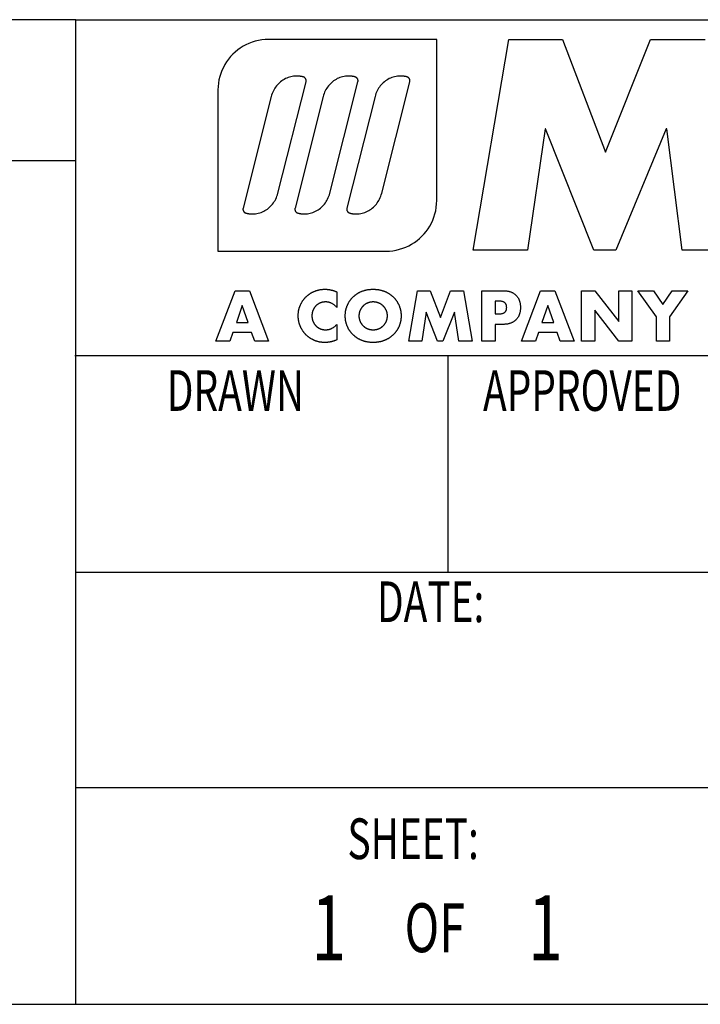
# Model space of a CAD drawing. Extents: x 0 to 10.9, y 0.1 to 8.5.
# Drawn here: x 6.8 to 7.7, y 0.2 to 1.5 of the extents above; entities that cross this region are included whole.
import ezdxf
from ezdxf.enums import TextEntityAlignment as Align

# ---------------------------------------------------------------- set-up
doc = ezdxf.new("R2010")
doc.units = 0
doc.header["$MEASUREMENT"] = 0
doc.layers.get('0').update_dxf_attribs({"linetype": 'CONTINUOUS'})
for name, color, linetype in [('BORDER_MELTRIC', 7, 'CONTINUOUS'), ('BORDER_TITLE_LINES', 7, 'CONTINUOUS'), ('BORDER_TITLE_TEXT', 7, 'CONTINUOUS'), ('CALQUE_1', 179, 'CONTINUOUS')]:
    doc.layers.add(name, color=color, linetype=linetype)

# ---------------------------------------------------------------- blocks, each defined once
blk = doc.blocks.new('BLOCK29')
at = {"layer": 'BORDER_MELTRIC'}
for p, q in [((91, 103.22), (96.71, 136.9)), ((96.71, 136.9), (105.33, 136.9)), ((105.33, 136.9), (112.16, 118.9)), ((112.16, 118.9), (119.4, 136.9)), ((119.4, 136.9), (128.11, 136.9)), ((102.52, 122.61), (99.7, 103.22)), ((102.61, 122.61), (102.52, 122.61)), ((110.33, 103.22), (102.61, 122.61)), ((121.9, 122.61), (113.82, 103.22)), ((121.99, 122.61), (121.9, 122.61)), ((124.45, 103.22), (121.99, 122.61)), ((99.7, 103.22), (91, 103.22)), ((113.82, 103.22), (110.33, 103.22)), ((133.2, 103.22), (124.45, 103.22))]:
    blk.add_line(p, q, dxfattribs=at)
blk = doc.blocks.new('BLOCK30')
at = {"layer": 'BORDER_MELTRIC'}
for p, q in [((59.79, 112.3), (64.29, 130.12)), ((68.09, 112.3), (72.59, 130.12)), ((76.39, 112.3), (80.89, 130.12)), ((58.73, 127.75), (54.23, 109.93)), ((67.03, 127.75), (62.53, 109.93)), ((75.33, 127.75), (70.83, 109.93))]:
    blk.add_line(p, q, dxfattribs=at)
for points in [[(62.78, 131.05), (62.54, 131.05), (62.31, 131.03), (62.08, 130.99), (61.85, 130.94), (61.63, 130.88), (61.42, 130.81), (61.2, 130.73), (61, 130.63), (60.79, 130.52), (60.6, 130.4), (60.41, 130.27), (60.23, 130.13), (60.05, 129.98), (59.89, 129.82), (59.73, 129.65), (59.58, 129.47), (59.43, 129.28), (59.3, 129.09), (59.18, 128.88), (59.07, 128.67), (58.96, 128.45), (58.87, 128.23), (58.79, 127.99), (58.73, 127.75)], [(63.87, 130.9), (63.82, 130.91), (63.78, 130.92), (63.73, 130.94), (63.69, 130.95), (63.64, 130.96), (63.6, 130.97), (63.55, 130.98), (63.51, 130.98), (63.46, 130.99), (63.42, 131), (63.37, 131.01), (63.33, 131.01), (63.28, 131.02), (63.24, 131.03), (63.19, 131.03), (63.14, 131.04), (63.1, 131.04), (63.05, 131.04), (63.01, 131.05), (62.96, 131.05), (62.91, 131.05), (62.87, 131.05), (62.82, 131.05), (62.78, 131.05)], [(64.29, 130.12), (64.3, 130.16), (64.31, 130.2), (64.31, 130.25), (64.31, 130.29), (64.31, 130.33), (64.31, 130.37), (64.3, 130.41), (64.29, 130.45), (64.28, 130.49), (64.27, 130.53), (64.25, 130.57), (64.23, 130.6), (64.21, 130.64), (64.19, 130.67), (64.17, 130.7), (64.14, 130.73), (64.11, 130.76), (64.08, 130.79), (64.05, 130.81), (64.02, 130.83), (63.98, 130.85), (63.95, 130.87), (63.91, 130.89), (63.87, 130.9)], [(71.08, 131.05), (70.84, 131.05), (70.61, 131.03), (70.38, 130.99), (70.15, 130.94), (69.93, 130.88), (69.71, 130.81), (69.5, 130.73), (69.29, 130.63), (69.09, 130.52), (68.9, 130.4), (68.71, 130.27), (68.53, 130.13), (68.35, 129.98), (68.18, 129.82), (68.02, 129.65), (67.87, 129.47), (67.73, 129.28), (67.6, 129.09), (67.48, 128.88), (67.36, 128.67), (67.26, 128.45), (67.17, 128.23), (67.09, 127.99), (67.03, 127.75)], [(72.17, 130.9), (72.12, 130.91), (72.08, 130.92), (72.03, 130.94), (71.99, 130.95), (71.94, 130.96), (71.9, 130.97), (71.85, 130.98), (71.81, 130.98), (71.76, 130.99), (71.72, 131), (71.67, 131.01), (71.63, 131.01), (71.58, 131.02), (71.54, 131.03), (71.49, 131.03), (71.44, 131.04), (71.4, 131.04), (71.35, 131.04), (71.31, 131.05), (71.26, 131.05), (71.22, 131.05), (71.17, 131.05), (71.12, 131.05), (71.08, 131.05)], [(72.59, 130.12), (72.6, 130.16), (72.61, 130.2), (72.61, 130.25), (72.61, 130.29), (72.61, 130.33), (72.61, 130.37), (72.6, 130.41), (72.59, 130.45), (72.58, 130.49), (72.57, 130.53), (72.55, 130.57), (72.53, 130.6), (72.51, 130.64), (72.49, 130.67), (72.47, 130.7), (72.44, 130.73), (72.41, 130.76), (72.38, 130.79), (72.35, 130.81), (72.32, 130.83), (72.28, 130.85), (72.25, 130.87), (72.21, 130.89), (72.17, 130.9)], [(79.38, 131.05), (79.14, 131.05), (78.91, 131.03), (78.68, 130.99), (78.45, 130.94), (78.23, 130.88), (78.01, 130.81), (77.8, 130.73), (77.59, 130.63), (77.39, 130.52), (77.2, 130.4), (77.01, 130.27), (76.83, 130.13), (76.65, 129.98), (76.48, 129.82), (76.33, 129.65), (76.17, 129.47), (76.03, 129.28), (75.9, 129.09), (75.78, 128.88), (75.67, 128.67), (75.56, 128.45), (75.47, 128.23), (75.39, 127.99), (75.33, 127.75)], [(80.47, 130.9), (80.42, 130.91), (80.38, 130.92), (80.33, 130.94), (80.29, 130.95), (80.24, 130.96), (80.2, 130.97), (80.15, 130.98), (80.11, 130.98), (80.06, 130.99), (80.02, 131), (79.97, 131.01), (79.92, 131.01), (79.88, 131.02), (79.83, 131.03), (79.79, 131.03), (79.74, 131.04), (79.7, 131.04), (79.65, 131.04), (79.61, 131.05), (79.56, 131.05), (79.51, 131.05), (79.47, 131.05), (79.42, 131.05), (79.38, 131.05)], [(80.89, 130.12), (80.9, 130.16), (80.9, 130.2), (80.91, 130.25), (80.91, 130.29), (80.91, 130.33), (80.9, 130.37), (80.9, 130.41), (80.89, 130.45), (80.88, 130.49), (80.86, 130.53), (80.85, 130.57), (80.83, 130.6), (80.81, 130.64), (80.79, 130.67), (80.76, 130.7), (80.74, 130.73), (80.71, 130.76), (80.68, 130.79), (80.65, 130.81), (80.61, 130.83), (80.58, 130.85), (80.54, 130.87), (80.51, 130.89), (80.47, 130.9)], [(55.74, 109), (55.97, 109), (56.21, 109.02), (56.44, 109.06), (56.66, 109.11), (56.88, 109.17), (57.1, 109.24), (57.31, 109.32), (57.52, 109.42), (57.72, 109.53), (57.92, 109.65), (58.11, 109.78), (58.29, 109.92), (58.47, 110.07), (58.63, 110.23), (58.79, 110.4), (58.94, 110.58), (59.08, 110.77), (59.22, 110.96), (59.34, 111.17), (59.45, 111.38), (59.55, 111.6), (59.64, 111.83), (59.72, 112.06), (59.79, 112.3)], [(64.04, 109), (64.27, 109), (64.51, 109.02), (64.74, 109.06), (64.96, 109.11), (65.18, 109.17), (65.4, 109.24), (65.61, 109.32), (65.82, 109.42), (66.02, 109.53), (66.22, 109.65), (66.41, 109.78), (66.59, 109.92), (66.77, 110.07), (66.93, 110.23), (67.09, 110.4), (67.24, 110.58), (67.38, 110.77), (67.52, 110.96), (67.64, 111.17), (67.75, 111.38), (67.85, 111.6), (67.94, 111.83), (68.02, 112.06), (68.09, 112.3)], [(72.34, 109), (72.57, 109), (72.81, 109.02), (73.04, 109.06), (73.26, 109.11), (73.48, 109.17), (73.7, 109.24), (73.91, 109.32), (74.12, 109.42), (74.32, 109.53), (74.52, 109.65), (74.71, 109.78), (74.89, 109.92), (75.07, 110.07), (75.23, 110.23), (75.39, 110.4), (75.54, 110.58), (75.68, 110.77), (75.82, 110.96), (75.94, 111.17), (76.05, 111.38), (76.15, 111.6), (76.24, 111.83), (76.32, 112.06), (76.39, 112.3)], [(54.23, 109.93), (54.22, 109.91), (54.22, 109.89), (54.21, 109.87), (54.21, 109.85), (54.21, 109.83), (54.21, 109.81), (54.21, 109.79), (54.21, 109.77), (54.21, 109.74), (54.21, 109.72), (54.21, 109.7), (54.21, 109.68), (54.21, 109.66), (54.22, 109.64), (54.22, 109.62), (54.23, 109.6), (54.23, 109.58), (54.24, 109.56), (54.24, 109.54), (54.25, 109.52), (54.26, 109.5), (54.27, 109.48), (54.28, 109.47), (54.29, 109.45)], [(54.29, 109.45), (54.3, 109.43), (54.31, 109.41), (54.32, 109.39), (54.33, 109.38), (54.34, 109.36), (54.36, 109.34), (54.37, 109.33), (54.38, 109.31), (54.4, 109.3), (54.41, 109.29), (54.43, 109.27), (54.44, 109.26), (54.46, 109.25), (54.47, 109.24), (54.49, 109.22), (54.51, 109.21), (54.52, 109.2), (54.54, 109.19), (54.56, 109.19), (54.58, 109.18), (54.59, 109.17), (54.61, 109.16), (54.63, 109.16), (54.65, 109.15)], [(54.65, 109.15), (54.69, 109.14), (54.74, 109.13), (54.78, 109.11), (54.83, 109.1), (54.87, 109.09), (54.92, 109.08), (54.96, 109.07), (55.01, 109.07), (55.05, 109.06), (55.1, 109.05), (55.15, 109.04), (55.19, 109.04), (55.24, 109.03), (55.28, 109.02), (55.33, 109.02), (55.37, 109.01), (55.42, 109.01), (55.46, 109.01), (55.51, 109), (55.56, 109), (55.6, 109), (55.65, 109), (55.69, 109), (55.74, 109)], [(62.53, 109.93), (62.52, 109.89), (62.51, 109.85), (62.51, 109.8), (62.51, 109.76), (62.51, 109.72), (62.51, 109.68), (62.52, 109.64), (62.53, 109.6), (62.54, 109.56), (62.55, 109.52), (62.57, 109.48), (62.59, 109.45), (62.61, 109.41), (62.63, 109.38), (62.65, 109.35), (62.68, 109.32), (62.71, 109.29), (62.74, 109.26), (62.77, 109.24), (62.8, 109.22), (62.84, 109.19), (62.87, 109.18), (62.91, 109.16), (62.95, 109.15)], [(62.95, 109.15), (63, 109.14), (63.04, 109.13), (63.09, 109.11), (63.13, 109.1), (63.18, 109.09), (63.22, 109.08), (63.27, 109.07), (63.31, 109.07), (63.36, 109.06), (63.4, 109.05), (63.45, 109.04), (63.49, 109.04), (63.54, 109.03), (63.58, 109.02), (63.63, 109.02), (63.67, 109.01), (63.72, 109.01), (63.76, 109.01), (63.81, 109), (63.86, 109), (63.9, 109), (63.95, 109), (63.99, 109), (64.04, 109)], [(70.83, 109.93), (70.82, 109.91), (70.82, 109.89), (70.81, 109.87), (70.81, 109.85), (70.81, 109.83), (70.81, 109.81), (70.81, 109.79), (70.8, 109.77), (70.81, 109.74), (70.81, 109.72), (70.81, 109.7), (70.81, 109.68), (70.81, 109.66), (70.82, 109.64), (70.82, 109.62), (70.83, 109.6), (70.83, 109.58), (70.84, 109.56), (70.84, 109.54), (70.85, 109.52), (70.86, 109.5), (70.87, 109.48), (70.88, 109.47), (70.89, 109.45)], [(70.89, 109.45), (70.9, 109.43), (70.91, 109.41), (70.92, 109.39), (70.93, 109.38), (70.94, 109.36), (70.95, 109.35), (70.97, 109.33), (70.98, 109.32), (71, 109.3), (71.01, 109.29), (71.02, 109.27), (71.04, 109.26), (71.06, 109.25), (71.07, 109.24), (71.09, 109.23), (71.1, 109.21), (71.12, 109.2), (71.14, 109.19), (71.16, 109.19), (71.17, 109.18), (71.19, 109.17), (71.21, 109.16), (71.23, 109.16), (71.25, 109.15)], [(71.25, 109.15), (71.29, 109.14), (71.34, 109.13), (71.38, 109.11), (71.43, 109.1), (71.47, 109.09), (71.52, 109.08), (71.56, 109.07), (71.61, 109.07), (71.65, 109.06), (71.7, 109.05), (71.74, 109.04), (71.79, 109.04), (71.84, 109.03), (71.88, 109.02), (71.93, 109.02), (71.97, 109.01), (72.02, 109.01), (72.06, 109.01), (72.11, 109), (72.15, 109), (72.2, 109), (72.25, 109), (72.29, 109), (72.34, 109)]]:
    blk.add_lwpolyline(points, dxfattribs=at)
blk = doc.blocks.new('BLOCK_4')
at = {"layer": 'BORDER_MELTRIC'}
for p, q in [((49.88, 88.66), (53.08, 97.06)), ((53.08, 97.06), (55.47, 97.06)), ((55.47, 97.06), (58.66, 88.66)), ((70.02, 96.86), (70.02, 94.26)), ((82.01, 88.66), (83.43, 97.06)), ((83.43, 97.06), (85.59, 97.06)), ((85.59, 97.06), (87.28, 92.59)), ((87.28, 92.59), (88.95, 97.06)), ((88.95, 97.06), (91.11, 97.06)), ((91.11, 97.06), (92.53, 88.66)), ((94.19, 88.66), (94.19, 97.06)), ((94.19, 97.06), (97.67, 97.06)), ((100.76, 88.66), (103.95, 97.06)), ((103.95, 97.06), (106.34, 97.06)), ((106.34, 97.06), (109.54, 88.66)), ((110.77, 88.66), (110.77, 97.06)), ((110.77, 97.06), (112.96, 97.06)), ((112.96, 97.06), (116.99, 91.93)), ((116.99, 91.93), (116.99, 97.06)), ((116.99, 97.06), (119.16, 97.06)), ((119.16, 97.06), (119.16, 88.66)), ((123.23, 92.7), (120.17, 97.06)), ((120.17, 97.06), (122.77, 97.06)), ((122.77, 97.06), (124.33, 94.77)), ((124.33, 94.77), (125.88, 97.06)), ((128.49, 97.06), (125.41, 92.7)), ((125.88, 97.06), (128.49, 97.06)), ((97.1, 95.3), (96.38, 95.3)), ((96.38, 95.3), (96.38, 93.21)), ((54.27, 94.58), (53.29, 91.78)), ((55.26, 91.78), (54.27, 94.58)), ((84.9, 93.5), (84.18, 88.66)), ((86.79, 88.66), (84.9, 93.5)), ((89.64, 93.5), (87.65, 88.66)), ((90.36, 88.66), (89.64, 93.5)), ((105.15, 94.58), (104.17, 91.78)), ((106.13, 91.78), (105.15, 94.58)), ((116.99, 88.66), (112.96, 93.8)), ((112.96, 93.8), (112.96, 88.66)), ((96.38, 93.21), (97.1, 93.21)), ((123.23, 88.66), (123.23, 92.7)), ((125.41, 92.7), (125.41, 88.66)), ((53.29, 91.78), (55.26, 91.78)), ((70.02, 91.44), (70.02, 88.85)), ((97.67, 91.45), (96.38, 91.45)), ((96.38, 91.45), (96.38, 88.66)), ((104.17, 91.78), (106.13, 91.78)), ((52.21, 88.66), (49.88, 88.66)), ((52.71, 90.12), (52.21, 88.66)), ((55.83, 90.12), (52.71, 90.12)), ((56.34, 88.66), (55.83, 90.12)), ((58.66, 88.66), (56.34, 88.66)), ((70.02, 88.85), (69.79, 88.78)), ((84.18, 88.66), (82.01, 88.66)), ((87.65, 88.66), (86.79, 88.66)), ((92.53, 88.66), (90.36, 88.66)), ((96.38, 88.66), (94.19, 88.66)), ((103.09, 88.66), (100.76, 88.66)), ((103.59, 90.12), (103.09, 88.66)), ((106.71, 90.12), (103.59, 90.12)), ((107.21, 88.66), (106.71, 90.12)), ((109.54, 88.66), (107.21, 88.66)), ((112.96, 88.66), (110.77, 88.66)), ((119.16, 88.66), (116.99, 88.66)), ((125.41, 88.66), (123.23, 88.66))]:
    blk.add_line(p, q, dxfattribs=at)
for points in [[(64.92, 96.06), (64.97, 96.1), (65.02, 96.15), (65.08, 96.2), (65.13, 96.24), (65.18, 96.29), (65.24, 96.33), (65.29, 96.38), (65.35, 96.42), (65.4, 96.46), (65.46, 96.5), (65.52, 96.54), (65.58, 96.58), (65.64, 96.62), (65.69, 96.65), (65.76, 96.69), (65.82, 96.72), (65.88, 96.76), (65.94, 96.79), (66, 96.82), (66.07, 96.85), (66.13, 96.88), (66.2, 96.91), (66.26, 96.94), (66.33, 96.97)], [(66.33, 96.97), (66.4, 97), (66.46, 97.02), (66.53, 97.05), (66.6, 97.07), (66.67, 97.09), (66.74, 97.11), (66.8, 97.13), (66.87, 97.15), (66.94, 97.17), (67.01, 97.19), (67.08, 97.2), (67.15, 97.22), (67.22, 97.23), (67.29, 97.24), (67.36, 97.25), (67.43, 97.26), (67.51, 97.27), (67.58, 97.28), (67.65, 97.28), (67.72, 97.29), (67.79, 97.29), (67.87, 97.3), (67.94, 97.3), (68.01, 97.3)], [(68.01, 97.3), (68.05, 97.3), (68.1, 97.3), (68.14, 97.3), (68.18, 97.3), (68.22, 97.29), (68.26, 97.29), (68.3, 97.29), (68.34, 97.29), (68.39, 97.28), (68.43, 97.28), (68.47, 97.28), (68.51, 97.27), (68.55, 97.27), (68.59, 97.26), (68.63, 97.26), (68.67, 97.25), (68.71, 97.25), (68.75, 97.24), (68.8, 97.23), (68.84, 97.23), (68.88, 97.22), (68.92, 97.21), (68.96, 97.2), (69, 97.19)], [(69, 97.19), (69.04, 97.18), (69.08, 97.17), (69.12, 97.16), (69.16, 97.15), (69.2, 97.14), (69.24, 97.13), (69.29, 97.12), (69.33, 97.11), (69.37, 97.1), (69.41, 97.08), (69.45, 97.07), (69.5, 97.06), (69.54, 97.04), (69.58, 97.03), (69.62, 97.02), (69.67, 97), (69.71, 96.98), (69.75, 96.97), (69.8, 96.95), (69.84, 96.94), (69.88, 96.92), (69.93, 96.9), (69.97, 96.88), (70.02, 96.86)], [(72.72, 96.02), (72.78, 96.07), (72.83, 96.12), (72.88, 96.16), (72.94, 96.21), (72.99, 96.26), (73.05, 96.3), (73.1, 96.35), (73.16, 96.39), (73.22, 96.43), (73.28, 96.47), (73.34, 96.51), (73.4, 96.55), (73.46, 96.59), (73.52, 96.63), (73.58, 96.67), (73.65, 96.7), (73.71, 96.74), (73.78, 96.77), (73.85, 96.81), (73.91, 96.84), (73.98, 96.87), (74.05, 96.9), (74.12, 96.93), (74.19, 96.96)], [(74.19, 96.96), (74.26, 96.99), (74.33, 97.01), (74.41, 97.04), (74.48, 97.06), (74.55, 97.09), (74.63, 97.11), (74.7, 97.13), (74.78, 97.15), (74.85, 97.17), (74.93, 97.18), (75.01, 97.2), (75.09, 97.21), (75.16, 97.23), (75.24, 97.24), (75.32, 97.25), (75.4, 97.26), (75.48, 97.27), (75.57, 97.28), (75.65, 97.28), (75.73, 97.29), (75.81, 97.29), (75.9, 97.3), (75.98, 97.3), (76.07, 97.3), (76.15, 97.3), (76.24, 97.3), (76.32, 97.29), (76.4, 97.29), (76.48, 97.28), (76.56, 97.28), (76.65, 97.27), (76.73, 97.26), (76.81, 97.25), (76.88, 97.24), (76.96, 97.23), (77.04, 97.21), (77.12, 97.2), (77.2, 97.18), (77.27, 97.17), (77.35, 97.15), (77.43, 97.13), (77.5, 97.11), (77.57, 97.09), (77.65, 97.06), (77.72, 97.04), (77.79, 97.01), (77.87, 96.99), (77.94, 96.96)], [(77.94, 96.96), (78.01, 96.93), (78.08, 96.9), (78.15, 96.87), (78.22, 96.84), (78.29, 96.81), (78.35, 96.77), (78.42, 96.74), (78.48, 96.7), (78.55, 96.67), (78.61, 96.63), (78.67, 96.59), (78.74, 96.55), (78.8, 96.51), (78.86, 96.47), (78.92, 96.43), (78.98, 96.39), (79.03, 96.35), (79.09, 96.3), (79.15, 96.26), (79.2, 96.21), (79.26, 96.16), (79.31, 96.12), (79.36, 96.07), (79.42, 96.02)], [(97.67, 97.06), (97.79, 97.06), (97.9, 97.06), (98.01, 97.05), (98.12, 97.04), (98.23, 97.03), (98.34, 97.02), (98.44, 97), (98.54, 96.98), (98.64, 96.96), (98.73, 96.94), (98.83, 96.91), (98.92, 96.88), (99.01, 96.85), (99.1, 96.81), (99.18, 96.78), (99.26, 96.74), (99.34, 96.7), (99.42, 96.65), (99.5, 96.6), (99.57, 96.55), (99.64, 96.5), (99.71, 96.45), (99.77, 96.39), (99.84, 96.33)], [(63.95, 94.66), (63.98, 94.73), (64.01, 94.8), (64.05, 94.86), (64.08, 94.93), (64.11, 94.99), (64.15, 95.05), (64.18, 95.12), (64.22, 95.18), (64.26, 95.24), (64.3, 95.3), (64.33, 95.36), (64.37, 95.42), (64.42, 95.47), (64.46, 95.53), (64.5, 95.59), (64.54, 95.64), (64.59, 95.7), (64.63, 95.75), (64.68, 95.8), (64.72, 95.86), (64.77, 95.91), (64.82, 95.96), (64.87, 96.01), (64.92, 96.06)], [(68.15, 95.18), (68.1, 95.18), (68.06, 95.18), (68.02, 95.18), (67.98, 95.18), (67.94, 95.17), (67.91, 95.17), (67.87, 95.17), (67.83, 95.16), (67.79, 95.16), (67.75, 95.15), (67.71, 95.14), (67.67, 95.14), (67.64, 95.13), (67.6, 95.12), (67.56, 95.11), (67.52, 95.1), (67.49, 95.09), (67.45, 95.08), (67.41, 95.07), (67.38, 95.06), (67.34, 95.05), (67.31, 95.03), (67.27, 95.02), (67.24, 95)], [(70.02, 94.26), (69.95, 94.33), (69.89, 94.4), (69.82, 94.47), (69.76, 94.54), (69.69, 94.6), (69.62, 94.66), (69.55, 94.72), (69.47, 94.77), (69.4, 94.82), (69.32, 94.87), (69.25, 94.91), (69.17, 94.95), (69.09, 94.99), (69.01, 95.02), (68.93, 95.05), (68.85, 95.08), (68.77, 95.1), (68.68, 95.12), (68.59, 95.14), (68.51, 95.16), (68.42, 95.17), (68.33, 95.18), (68.24, 95.18), (68.15, 95.18)], [(71.77, 94.61), (71.8, 94.68), (71.83, 94.74), (71.86, 94.81), (71.89, 94.87), (71.92, 94.94), (71.96, 95), (71.99, 95.06), (72.03, 95.12), (72.06, 95.18), (72.1, 95.25), (72.14, 95.31), (72.18, 95.36), (72.22, 95.42), (72.26, 95.48), (72.3, 95.54), (72.35, 95.59), (72.39, 95.65), (72.43, 95.7), (72.48, 95.76), (72.53, 95.81), (72.58, 95.86), (72.62, 95.92), (72.67, 95.97), (72.72, 96.02)], [(76.98, 95.01), (76.94, 95.02), (76.9, 95.04), (76.87, 95.05), (76.83, 95.06), (76.79, 95.07), (76.76, 95.08), (76.72, 95.1), (76.68, 95.11), (76.65, 95.11), (76.61, 95.12), (76.57, 95.13), (76.53, 95.14), (76.5, 95.15), (76.46, 95.15), (76.42, 95.16), (76.38, 95.16), (76.34, 95.17), (76.3, 95.17), (76.26, 95.17), (76.23, 95.18), (76.19, 95.18), (76.15, 95.18), (76.11, 95.18), (76.07, 95.18), (76.03, 95.18), (75.99, 95.18), (75.95, 95.18), (75.91, 95.18), (75.87, 95.17), (75.83, 95.17), (75.79, 95.17), (75.75, 95.16), (75.71, 95.16), (75.68, 95.15), (75.64, 95.15), (75.6, 95.14), (75.56, 95.13), (75.53, 95.12), (75.49, 95.11), (75.45, 95.11), (75.41, 95.1), (75.38, 95.08), (75.34, 95.07), (75.3, 95.06), (75.27, 95.05), (75.23, 95.04), (75.19, 95.02), (75.16, 95.01)], [(79.42, 96.02), (79.47, 95.97), (79.52, 95.92), (79.57, 95.86), (79.61, 95.81), (79.66, 95.76), (79.71, 95.7), (79.75, 95.65), (79.8, 95.59), (79.84, 95.54), (79.88, 95.48), (79.92, 95.42), (79.97, 95.36), (80, 95.31), (80.04, 95.25), (80.08, 95.18), (80.12, 95.12), (80.15, 95.06), (80.19, 95), (80.22, 94.94), (80.26, 94.87), (80.29, 94.81), (80.32, 94.74), (80.35, 94.68), (80.38, 94.61)], [(98.31, 94.26), (98.3, 94.34), (98.3, 94.42), (98.29, 94.5), (98.27, 94.58), (98.25, 94.65), (98.23, 94.72), (98.2, 94.78), (98.17, 94.84), (98.14, 94.9), (98.1, 94.95), (98.05, 95), (98, 95.04), (97.95, 95.08), (97.9, 95.12), (97.84, 95.16), (97.77, 95.19), (97.7, 95.22), (97.63, 95.24), (97.55, 95.26), (97.47, 95.28), (97.38, 95.29), (97.29, 95.3), (97.2, 95.3), (97.1, 95.3)], [(99.84, 96.33), (99.9, 96.27), (99.96, 96.2), (100.01, 96.14), (100.07, 96.07), (100.12, 96), (100.17, 95.92), (100.21, 95.85), (100.26, 95.77), (100.3, 95.69), (100.33, 95.61), (100.37, 95.53), (100.4, 95.44), (100.43, 95.36), (100.46, 95.27), (100.48, 95.18), (100.51, 95.08), (100.53, 94.99), (100.54, 94.89), (100.56, 94.79), (100.57, 94.69), (100.58, 94.58), (100.58, 94.48), (100.59, 94.37), (100.59, 94.26)], [(63.59, 92.89), (63.59, 92.97), (63.59, 93.05), (63.59, 93.13), (63.6, 93.21), (63.6, 93.28), (63.61, 93.36), (63.62, 93.44), (63.63, 93.51), (63.64, 93.59), (63.65, 93.67), (63.66, 93.74), (63.68, 93.82), (63.7, 93.89), (63.71, 93.96), (63.73, 94.04), (63.75, 94.11), (63.77, 94.18), (63.79, 94.25), (63.82, 94.32), (63.84, 94.39), (63.87, 94.46), (63.89, 94.53), (63.92, 94.6), (63.95, 94.66)], [(66.05, 93.79), (66.03, 93.75), (66.02, 93.72), (66.01, 93.68), (65.99, 93.65), (65.98, 93.61), (65.97, 93.57), (65.96, 93.54), (65.95, 93.5), (65.94, 93.46), (65.93, 93.42), (65.92, 93.39), (65.92, 93.35), (65.91, 93.31), (65.9, 93.27), (65.9, 93.23), (65.89, 93.19), (65.89, 93.16), (65.88, 93.12), (65.88, 93.08), (65.88, 93.04), (65.88, 93), (65.87, 92.96), (65.87, 92.92), (65.87, 92.88)], [(66.52, 94.52), (66.49, 94.49), (66.47, 94.47), (66.45, 94.44), (66.42, 94.41), (66.4, 94.39), (66.38, 94.36), (66.35, 94.33), (66.33, 94.3), (66.31, 94.27), (66.29, 94.24), (66.27, 94.21), (66.25, 94.18), (66.23, 94.15), (66.21, 94.12), (66.19, 94.09), (66.17, 94.06), (66.16, 94.03), (66.14, 93.99), (66.12, 93.96), (66.11, 93.93), (66.09, 93.89), (66.08, 93.86), (66.06, 93.82), (66.05, 93.79)], [(67.24, 95), (67.2, 94.99), (67.17, 94.97), (67.14, 94.96), (67.1, 94.94), (67.07, 94.92), (67.04, 94.91), (67, 94.89), (66.97, 94.87), (66.94, 94.85), (66.91, 94.83), (66.88, 94.81), (66.85, 94.79), (66.82, 94.77), (66.79, 94.75), (66.76, 94.73), (66.73, 94.71), (66.7, 94.69), (66.68, 94.66), (66.65, 94.64), (66.62, 94.62), (66.6, 94.59), (66.57, 94.57), (66.54, 94.54), (66.52, 94.52)], [(71.42, 92.86), (71.42, 92.94), (71.42, 93.02), (71.43, 93.1), (71.43, 93.17), (71.44, 93.25), (71.44, 93.32), (71.45, 93.4), (71.46, 93.47), (71.47, 93.55), (71.48, 93.62), (71.49, 93.7), (71.51, 93.77), (71.52, 93.84), (71.54, 93.91), (71.56, 93.98), (71.57, 94.06), (71.59, 94.13), (71.62, 94.2), (71.64, 94.27), (71.66, 94.34), (71.69, 94.4), (71.71, 94.47), (71.74, 94.54), (71.77, 94.61)], [(73.89, 93.79), (73.88, 93.75), (73.86, 93.72), (73.85, 93.68), (73.84, 93.65), (73.82, 93.61), (73.81, 93.57), (73.8, 93.54), (73.79, 93.5), (73.78, 93.46), (73.77, 93.42), (73.76, 93.38), (73.75, 93.35), (73.74, 93.31), (73.74, 93.27), (73.73, 93.23), (73.73, 93.19), (73.72, 93.15), (73.72, 93.11), (73.71, 93.07), (73.71, 93.03), (73.71, 92.99), (73.71, 92.95), (73.71, 92.91), (73.71, 92.86)], [(74.41, 94.52), (74.38, 94.5), (74.35, 94.47), (74.33, 94.44), (74.3, 94.42), (74.28, 94.39), (74.25, 94.36), (74.23, 94.33), (74.21, 94.3), (74.18, 94.27), (74.16, 94.25), (74.14, 94.22), (74.12, 94.18), (74.1, 94.15), (74.08, 94.12), (74.06, 94.09), (74.04, 94.06), (74.02, 94.03), (74, 93.99), (73.98, 93.96), (73.96, 93.93), (73.94, 93.89), (73.93, 93.86), (73.91, 93.82), (73.89, 93.79)], [(75.16, 95.01), (75.12, 94.99), (75.09, 94.98), (75.05, 94.96), (75.02, 94.95), (74.98, 94.93), (74.95, 94.91), (74.92, 94.9), (74.88, 94.88), (74.85, 94.86), (74.82, 94.84), (74.79, 94.82), (74.76, 94.8), (74.73, 94.78), (74.69, 94.76), (74.66, 94.74), (74.63, 94.72), (74.6, 94.69), (74.58, 94.67), (74.55, 94.65), (74.52, 94.62), (74.49, 94.6), (74.46, 94.58), (74.43, 94.55), (74.41, 94.52)], [(77.73, 94.52), (77.71, 94.55), (77.68, 94.58), (77.65, 94.6), (77.62, 94.62), (77.59, 94.65), (77.56, 94.67), (77.53, 94.69), (77.5, 94.72), (77.47, 94.74), (77.44, 94.76), (77.41, 94.78), (77.38, 94.8), (77.35, 94.82), (77.32, 94.84), (77.28, 94.86), (77.25, 94.88), (77.22, 94.9), (77.18, 94.91), (77.15, 94.93), (77.12, 94.95), (77.08, 94.96), (77.05, 94.98), (77.01, 94.99), (76.98, 95.01)], [(78.25, 93.79), (78.23, 93.82), (78.22, 93.86), (78.2, 93.89), (78.18, 93.93), (78.17, 93.96), (78.15, 93.99), (78.13, 94.03), (78.11, 94.06), (78.09, 94.09), (78.07, 94.12), (78.05, 94.15), (78.03, 94.18), (78, 94.22), (77.98, 94.25), (77.96, 94.27), (77.94, 94.3), (77.91, 94.33), (77.89, 94.36), (77.86, 94.39), (77.84, 94.42), (77.81, 94.44), (77.79, 94.47), (77.76, 94.5), (77.73, 94.52)], [(78.25, 91.94), (78.27, 91.98), (78.28, 92.01), (78.3, 92.05), (78.31, 92.08), (78.32, 92.12), (78.33, 92.16), (78.35, 92.19), (78.36, 92.23), (78.37, 92.27), (78.38, 92.31), (78.38, 92.34), (78.39, 92.38), (78.4, 92.42), (78.41, 92.46), (78.41, 92.5), (78.42, 92.54), (78.42, 92.58), (78.43, 92.62), (78.43, 92.66), (78.44, 92.7), (78.44, 92.74), (78.44, 92.78), (78.44, 92.82), (78.44, 92.86), (78.44, 92.91), (78.44, 92.95), (78.44, 92.99), (78.44, 93.03), (78.43, 93.07), (78.43, 93.11), (78.42, 93.15), (78.42, 93.19), (78.41, 93.23), (78.41, 93.27), (78.4, 93.31), (78.39, 93.35), (78.38, 93.38), (78.38, 93.42), (78.37, 93.46), (78.36, 93.5), (78.35, 93.54), (78.33, 93.57), (78.32, 93.61), (78.31, 93.65), (78.3, 93.68), (78.28, 93.72), (78.27, 93.75), (78.25, 93.79)], [(80.38, 94.61), (80.41, 94.54), (80.43, 94.47), (80.46, 94.4), (80.48, 94.34), (80.51, 94.27), (80.53, 94.2), (80.55, 94.13), (80.57, 94.06), (80.59, 93.98), (80.61, 93.91), (80.62, 93.84), (80.64, 93.77), (80.65, 93.7), (80.66, 93.62), (80.68, 93.55), (80.69, 93.47), (80.69, 93.4), (80.7, 93.32), (80.71, 93.25), (80.71, 93.17), (80.72, 93.1), (80.72, 93.02), (80.72, 92.94), (80.72, 92.86), (80.72, 92.79), (80.72, 92.71), (80.72, 92.63), (80.71, 92.56), (80.71, 92.48), (80.7, 92.4), (80.69, 92.33), (80.69, 92.25), (80.68, 92.18), (80.66, 92.11), (80.65, 92.03), (80.64, 91.96), (80.62, 91.89), (80.61, 91.82), (80.59, 91.74), (80.57, 91.67), (80.55, 91.6), (80.53, 91.53), (80.51, 91.46), (80.48, 91.39), (80.46, 91.32), (80.43, 91.26), (80.41, 91.19), (80.38, 91.12)], [(97.1, 93.21), (97.2, 93.21), (97.29, 93.22), (97.38, 93.23), (97.47, 93.24), (97.55, 93.26), (97.63, 93.28), (97.7, 93.3), (97.77, 93.33), (97.84, 93.36), (97.9, 93.39), (97.95, 93.43), (98, 93.47), (98.05, 93.52), (98.1, 93.57), (98.14, 93.62), (98.17, 93.68), (98.2, 93.74), (98.23, 93.8), (98.25, 93.87), (98.27, 93.94), (98.29, 94.01), (98.3, 94.09), (98.3, 94.17), (98.31, 94.26)], [(100.59, 94.26), (100.59, 94.15), (100.58, 94.04), (100.58, 93.93), (100.57, 93.83), (100.56, 93.73), (100.54, 93.63), (100.53, 93.53), (100.51, 93.43), (100.48, 93.34), (100.46, 93.25), (100.43, 93.16), (100.4, 93.07), (100.37, 92.99), (100.33, 92.9), (100.3, 92.82), (100.26, 92.74), (100.21, 92.67), (100.17, 92.59), (100.12, 92.52), (100.07, 92.45), (100.01, 92.38), (99.96, 92.31), (99.9, 92.25), (99.84, 92.18)], [(63.96, 91.1), (63.93, 91.17), (63.9, 91.24), (63.87, 91.31), (63.84, 91.38), (63.82, 91.45), (63.8, 91.52), (63.77, 91.59), (63.75, 91.66), (63.73, 91.73), (63.71, 91.81), (63.7, 91.88), (63.68, 91.95), (63.67, 92.03), (63.65, 92.1), (63.64, 92.18), (63.63, 92.26), (63.62, 92.33), (63.61, 92.41), (63.6, 92.49), (63.6, 92.57), (63.59, 92.65), (63.59, 92.73), (63.59, 92.81), (63.59, 92.89)], [(65.87, 92.88), (65.87, 92.83), (65.87, 92.79), (65.88, 92.75), (65.88, 92.71), (65.88, 92.67), (65.88, 92.63), (65.89, 92.59), (65.89, 92.55), (65.9, 92.51), (65.9, 92.47), (65.91, 92.43), (65.92, 92.39), (65.92, 92.36), (65.93, 92.32), (65.94, 92.28), (65.95, 92.24), (65.96, 92.2), (65.97, 92.17), (65.98, 92.13), (65.99, 92.09), (66.01, 92.06), (66.02, 92.02), (66.03, 91.99), (66.05, 91.95)], [(66.05, 91.95), (66.06, 91.92), (66.08, 91.88), (66.09, 91.85), (66.11, 91.81), (66.12, 91.78), (66.14, 91.75), (66.16, 91.71), (66.18, 91.68), (66.19, 91.65), (66.21, 91.62), (66.23, 91.59), (66.25, 91.56), (66.27, 91.52), (66.29, 91.49), (66.31, 91.46), (66.34, 91.44), (66.36, 91.41), (66.38, 91.38), (66.4, 91.35), (66.43, 91.32), (66.45, 91.3), (66.47, 91.27), (66.5, 91.24), (66.52, 91.22)], [(71.77, 91.12), (71.74, 91.19), (71.71, 91.26), (71.69, 91.32), (71.66, 91.39), (71.64, 91.46), (71.62, 91.53), (71.59, 91.6), (71.57, 91.67), (71.56, 91.74), (71.54, 91.82), (71.52, 91.89), (71.51, 91.96), (71.49, 92.03), (71.48, 92.11), (71.47, 92.18), (71.46, 92.25), (71.45, 92.33), (71.44, 92.4), (71.44, 92.48), (71.43, 92.56), (71.43, 92.63), (71.42, 92.71), (71.42, 92.79), (71.42, 92.86)], [(73.71, 92.86), (73.71, 92.82), (73.71, 92.78), (73.71, 92.74), (73.71, 92.7), (73.71, 92.66), (73.72, 92.62), (73.72, 92.58), (73.73, 92.54), (73.73, 92.5), (73.74, 92.46), (73.74, 92.42), (73.75, 92.38), (73.76, 92.34), (73.77, 92.31), (73.78, 92.27), (73.79, 92.23), (73.8, 92.19), (73.81, 92.16), (73.82, 92.12), (73.84, 92.08), (73.85, 92.05), (73.86, 92.01), (73.88, 91.98), (73.89, 91.94)], [(73.89, 91.94), (73.91, 91.9), (73.93, 91.87), (73.94, 91.84), (73.96, 91.8), (73.98, 91.77), (74, 91.73), (74.02, 91.7), (74.04, 91.67), (74.06, 91.64), (74.08, 91.61), (74.1, 91.57), (74.12, 91.54), (74.14, 91.51), (74.16, 91.48), (74.18, 91.45), (74.21, 91.42), (74.23, 91.4), (74.25, 91.37), (74.28, 91.34), (74.3, 91.31), (74.33, 91.28), (74.35, 91.26), (74.38, 91.23), (74.41, 91.2)], [(77.73, 91.2), (77.76, 91.23), (77.79, 91.26), (77.81, 91.28), (77.84, 91.31), (77.86, 91.34), (77.89, 91.37), (77.91, 91.4), (77.94, 91.42), (77.96, 91.45), (77.98, 91.48), (78, 91.51), (78.03, 91.54), (78.05, 91.57), (78.07, 91.61), (78.09, 91.64), (78.11, 91.67), (78.13, 91.7), (78.15, 91.73), (78.17, 91.77), (78.18, 91.8), (78.2, 91.84), (78.22, 91.87), (78.23, 91.9), (78.25, 91.94)], [(99.84, 92.18), (99.77, 92.12), (99.71, 92.07), (99.64, 92.01), (99.57, 91.96), (99.5, 91.91), (99.42, 91.86), (99.34, 91.82), (99.26, 91.78), (99.18, 91.74), (99.1, 91.7), (99.01, 91.67), (98.92, 91.63), (98.83, 91.6), (98.73, 91.58), (98.64, 91.55), (98.54, 91.53), (98.44, 91.51), (98.34, 91.5), (98.23, 91.48), (98.12, 91.47), (98.01, 91.46), (97.9, 91.45), (97.79, 91.45), (97.67, 91.45)], [(64.93, 89.68), (64.88, 89.73), (64.83, 89.78), (64.78, 89.84), (64.74, 89.89), (64.69, 89.94), (64.64, 90), (64.6, 90.05), (64.55, 90.11), (64.51, 90.16), (64.47, 90.22), (64.43, 90.28), (64.38, 90.34), (64.34, 90.39), (64.3, 90.45), (64.27, 90.52), (64.23, 90.58), (64.19, 90.64), (64.16, 90.7), (64.12, 90.77), (64.09, 90.83), (64.05, 90.9), (64.02, 90.96), (63.99, 91.03), (63.96, 91.1)], [(66.52, 91.22), (66.55, 91.19), (66.58, 91.16), (66.6, 91.14), (66.63, 91.12), (66.66, 91.09), (66.68, 91.07), (66.71, 91.04), (66.74, 91.02), (66.77, 91), (66.8, 90.98), (66.83, 90.96), (66.86, 90.94), (66.89, 90.92), (66.92, 90.9), (66.95, 90.88), (66.98, 90.86), (67.01, 90.84), (67.04, 90.82), (67.08, 90.81), (67.11, 90.79), (67.14, 90.77), (67.18, 90.76), (67.21, 90.74), (67.24, 90.73)], [(67.24, 90.73), (67.28, 90.71), (67.31, 90.7), (67.35, 90.68), (67.38, 90.67), (67.42, 90.66), (67.45, 90.65), (67.49, 90.64), (67.53, 90.63), (67.56, 90.62), (67.6, 90.61), (67.64, 90.6), (67.67, 90.59), (67.71, 90.58), (67.75, 90.58), (67.78, 90.57), (67.82, 90.57), (67.86, 90.56), (67.9, 90.56), (67.94, 90.55), (67.98, 90.55), (68.02, 90.55), (68.06, 90.55), (68.09, 90.55), (68.13, 90.55)], [(68.13, 90.55), (68.22, 90.55), (68.31, 90.55), (68.39, 90.56), (68.48, 90.57), (68.56, 90.59), (68.65, 90.6), (68.73, 90.62), (68.81, 90.65), (68.89, 90.67), (68.97, 90.7), (69.05, 90.73), (69.13, 90.77), (69.21, 90.81), (69.28, 90.85), (69.36, 90.9), (69.44, 90.94), (69.51, 90.99), (69.59, 91.05), (69.66, 91.11), (69.73, 91.17), (69.81, 91.23), (69.88, 91.3), (69.95, 91.37), (70.02, 91.44)], [(72.72, 89.71), (72.67, 89.76), (72.62, 89.81), (72.58, 89.86), (72.53, 89.92), (72.48, 89.97), (72.43, 90.03), (72.39, 90.08), (72.35, 90.14), (72.3, 90.19), (72.26, 90.25), (72.22, 90.31), (72.18, 90.36), (72.14, 90.42), (72.1, 90.48), (72.06, 90.54), (72.03, 90.61), (71.99, 90.67), (71.96, 90.73), (71.92, 90.79), (71.89, 90.86), (71.86, 90.92), (71.83, 90.99), (71.8, 91.05), (71.77, 91.12)], [(74.41, 91.2), (74.43, 91.18), (74.46, 91.15), (74.49, 91.13), (74.52, 91.1), (74.55, 91.08), (74.58, 91.06), (74.6, 91.03), (74.63, 91.01), (74.66, 90.99), (74.69, 90.97), (74.73, 90.95), (74.76, 90.93), (74.79, 90.91), (74.82, 90.89), (74.85, 90.87), (74.88, 90.85), (74.92, 90.83), (74.95, 90.81), (74.98, 90.8), (75.02, 90.78), (75.05, 90.77), (75.09, 90.75), (75.12, 90.73), (75.16, 90.72)], [(75.16, 90.72), (75.19, 90.71), (75.23, 90.69), (75.27, 90.68), (75.3, 90.67), (75.34, 90.66), (75.38, 90.64), (75.41, 90.63), (75.45, 90.62), (75.49, 90.61), (75.53, 90.61), (75.56, 90.6), (75.6, 90.59), (75.64, 90.58), (75.68, 90.58), (75.71, 90.57), (75.75, 90.57), (75.79, 90.56), (75.83, 90.56), (75.87, 90.55), (75.91, 90.55), (75.95, 90.55), (75.99, 90.55), (76.03, 90.55), (76.07, 90.55), (76.11, 90.55), (76.15, 90.55), (76.19, 90.55), (76.23, 90.55), (76.26, 90.55), (76.3, 90.56), (76.34, 90.56), (76.38, 90.57), (76.42, 90.57), (76.46, 90.58), (76.5, 90.58), (76.53, 90.59), (76.57, 90.6), (76.61, 90.61), (76.65, 90.61), (76.68, 90.62), (76.72, 90.63), (76.76, 90.64), (76.79, 90.66), (76.83, 90.67), (76.87, 90.68), (76.9, 90.69), (76.94, 90.71), (76.98, 90.72)], [(76.98, 90.72), (77.01, 90.73), (77.05, 90.75), (77.08, 90.77), (77.12, 90.78), (77.15, 90.8), (77.18, 90.81), (77.22, 90.83), (77.25, 90.85), (77.28, 90.87), (77.32, 90.89), (77.35, 90.91), (77.38, 90.93), (77.41, 90.95), (77.44, 90.97), (77.47, 90.99), (77.5, 91.01), (77.53, 91.03), (77.56, 91.06), (77.59, 91.08), (77.62, 91.1), (77.65, 91.13), (77.68, 91.15), (77.71, 91.18), (77.73, 91.2)], [(80.38, 91.12), (80.35, 91.05), (80.32, 90.99), (80.29, 90.92), (80.26, 90.86), (80.22, 90.79), (80.19, 90.73), (80.15, 90.67), (80.12, 90.61), (80.08, 90.54), (80.04, 90.48), (80, 90.42), (79.97, 90.36), (79.92, 90.31), (79.88, 90.25), (79.84, 90.19), (79.8, 90.14), (79.75, 90.08), (79.71, 90.03), (79.66, 89.97), (79.61, 89.92), (79.57, 89.86), (79.52, 89.81), (79.47, 89.76), (79.42, 89.71), (79.36, 89.66), (79.31, 89.61), (79.26, 89.57), (79.2, 89.52), (79.15, 89.47), (79.09, 89.43), (79.03, 89.38), (78.98, 89.34), (78.92, 89.3), (78.86, 89.26), (78.8, 89.21), (78.74, 89.18), (78.67, 89.14), (78.61, 89.1), (78.55, 89.06), (78.48, 89.03), (78.42, 88.99), (78.35, 88.96), (78.29, 88.92), (78.22, 88.89), (78.15, 88.86), (78.08, 88.83), (78.01, 88.8), (77.94, 88.77)], [(66.34, 88.76), (66.27, 88.79), (66.2, 88.82), (66.14, 88.85), (66.07, 88.88), (66.01, 88.91), (65.95, 88.94), (65.89, 88.97), (65.83, 89.01), (65.76, 89.04), (65.7, 89.08), (65.64, 89.12), (65.59, 89.15), (65.53, 89.19), (65.47, 89.23), (65.41, 89.27), (65.36, 89.32), (65.3, 89.36), (65.25, 89.4), (65.19, 89.45), (65.14, 89.49), (65.09, 89.54), (65.03, 89.59), (64.98, 89.63), (64.93, 89.68)], [(68, 88.43), (67.93, 88.43), (67.86, 88.43), (67.78, 88.44), (67.71, 88.44), (67.64, 88.44), (67.57, 88.45), (67.5, 88.46), (67.43, 88.47), (67.36, 88.48), (67.29, 88.49), (67.22, 88.5), (67.15, 88.51), (67.08, 88.53), (67.01, 88.54), (66.94, 88.56), (66.87, 88.58), (66.81, 88.6), (66.74, 88.61), (66.67, 88.64), (66.6, 88.66), (66.54, 88.68), (66.47, 88.71), (66.4, 88.73), (66.34, 88.76)], [(69.79, 88.78), (69.75, 88.76), (69.71, 88.75), (69.67, 88.73), (69.63, 88.72), (69.59, 88.71), (69.55, 88.69), (69.51, 88.68), (69.47, 88.67), (69.43, 88.66), (69.39, 88.64), (69.35, 88.63), (69.31, 88.62), (69.27, 88.61), (69.23, 88.6), (69.19, 88.59), (69.16, 88.58), (69.12, 88.57), (69.08, 88.56), (69.04, 88.55), (69.01, 88.54), (68.97, 88.54), (68.93, 88.53), (68.9, 88.52), (68.86, 88.51)], [(74.19, 88.77), (74.12, 88.8), (74.05, 88.83), (73.98, 88.86), (73.91, 88.89), (73.85, 88.92), (73.78, 88.96), (73.71, 88.99), (73.65, 89.03), (73.58, 89.06), (73.52, 89.1), (73.46, 89.14), (73.4, 89.18), (73.34, 89.21), (73.28, 89.26), (73.22, 89.3), (73.16, 89.34), (73.1, 89.38), (73.05, 89.43), (72.99, 89.47), (72.94, 89.52), (72.88, 89.57), (72.83, 89.61), (72.78, 89.66), (72.72, 89.71)], [(77.94, 88.77), (77.87, 88.74), (77.79, 88.72), (77.72, 88.69), (77.65, 88.67), (77.57, 88.64), (77.5, 88.62), (77.43, 88.6), (77.35, 88.58), (77.27, 88.56), (77.2, 88.55), (77.12, 88.53), (77.04, 88.52), (76.96, 88.5), (76.88, 88.49), (76.81, 88.48), (76.73, 88.47), (76.65, 88.46), (76.56, 88.45), (76.48, 88.44), (76.4, 88.44), (76.32, 88.44), (76.24, 88.43), (76.15, 88.43), (76.07, 88.43), (75.98, 88.43), (75.9, 88.43), (75.81, 88.44), (75.73, 88.44), (75.65, 88.44), (75.57, 88.45), (75.48, 88.46), (75.4, 88.47), (75.32, 88.48), (75.24, 88.49), (75.16, 88.5), (75.09, 88.52), (75.01, 88.53), (74.93, 88.55), (74.85, 88.56), (74.78, 88.58), (74.7, 88.6), (74.63, 88.62), (74.55, 88.64), (74.48, 88.67), (74.41, 88.69), (74.33, 88.72), (74.26, 88.74), (74.19, 88.77)], [(68.86, 88.51), (68.82, 88.51), (68.79, 88.5), (68.75, 88.49), (68.71, 88.49), (68.68, 88.48), (68.64, 88.48), (68.61, 88.47), (68.57, 88.47), (68.53, 88.46), (68.5, 88.46), (68.46, 88.45), (68.43, 88.45), (68.39, 88.45), (68.36, 88.44), (68.32, 88.44), (68.28, 88.44), (68.25, 88.44), (68.21, 88.44), (68.18, 88.43), (68.14, 88.43), (68.11, 88.43), (68.07, 88.43), (68.04, 88.43), (68, 88.43)]]:
    blk.add_lwpolyline(points, dxfattribs=at)
blk = doc.blocks.new('MELTRIC_LOGO_2017')
at = {"layer": 'CALQUE_1'}
for p, q in [((15.03, 48.25), (8.42, 48.25)), ((26.09, 48.25), (15.03, 48.25)), ((35.32, 48.25), (26.09, 48.25)), ((35.32, 40.16), (35.32, 48.25)), ((0.33, 40.16), (0.33, 36.88)), ((35.32, 25.93), (35.32, 40.16)), ((0.33, 36.88), (0.33, 22.48)), ((35.32, 22.48), (35.32, 25.93)), ((0.33, 22.48), (0.33, 14.39)), ((0.33, 14.39), (8.42, 14.39)), ((8.42, 14.39), (24.49, 14.39)), ((24.49, 14.39), (27.23, 14.39))]:
    blk.add_line(p, q, dxfattribs=at)
for points in [[(8.42, 48.25), (7.87, 48.23), (7.33, 48.18), (6.8, 48.08), (6.28, 47.96), (5.77, 47.8), (5.28, 47.61), (4.8, 47.39), (4.34, 47.14), (3.9, 46.86), (3.48, 46.56), (3.08, 46.23), (2.7, 45.87), (2.35, 45.49), (2.02, 45.09), (1.71, 44.67), (1.44, 44.23), (1.19, 43.77), (0.97, 43.3), (0.78, 42.81), (0.62, 42.3), (0.49, 41.78), (0.4, 41.25), (0.35, 40.71), (0.33, 40.16)], [(27.23, 14.39), (27.78, 14.41), (28.32, 14.46), (28.85, 14.55), (29.37, 14.68), (29.88, 14.84), (30.37, 15.03), (30.84, 15.25), (31.3, 15.5), (31.74, 15.77), (32.16, 16.08), (32.56, 16.41), (32.94, 16.77), (33.3, 17.14), (33.63, 17.54), (33.93, 17.96), (34.21, 18.4), (34.46, 18.86), (34.68, 19.34), (34.87, 19.83), (35.03, 20.34), (35.16, 20.86), (35.25, 21.39), (35.3, 21.93), (35.32, 22.48)]]:
    blk.add_lwpolyline(points, dxfattribs=at)
at = {"color": 7, "linetype": 'Continuous'}
for name in ['BLOCK29', 'BLOCK30']:
    blk.add_blockref(name, (-49.88, -88.66), dxfattribs=at)
at = {"color": 7, "linetype": 'Continuous', "xscale": 0.9603999999999999, "yscale": 0.9603999999999999, "zscale": 0.9603999999999999}
blk.add_blockref('BLOCK_4', (-47.91, -85.15), dxfattribs=at)

msp = doc.modelspace()

# ---------------------------------------------------------------- linework, layer by layer
at = {"layer": 'BORDER_MELTRIC'}
msp.add_line((0.19654, 0.227897), (10.80346, 0.227897), dxfattribs=at)
at = {"layer": 'BORDER_TITLE_LINES'}
for p, q in [((6.854285, 1.48746), (3.866917, 1.48746)), ((6.854285, 1.48746), (10.80346, 1.48746)), ((6.854285, 0.227897), (6.854285, 1.48746)), ((3.866917, 1.307321), (6.854285, 1.307321)), ((6.852904, 1.058049), (10.802079, 1.058049)), ((7.330297, 0.780602), (7.330297, 1.058049)), ((6.854291, 0.780602), (7.806302, 0.780602)), ((6.854285, 0.505443), (10.80346, 0.505443))]:
    msp.add_line(p, q, dxfattribs=at)

# ---------------------------------------------------------------- block references
at = {"layer": 'BORDER_TITLE_TEXT', "xscale": 0.008, "yscale": 0.008, "zscale": 0.008}
msp.add_blockref('MELTRIC_LOGO_2017', (7.033361, 1.076275), dxfattribs=at)

# ---------------------------------------------------------------- texts
at = {"layer": 'BORDER_TITLE_TEXT', "width": 0.7}
for s, height, p in [('DRAWN', 0.0520833, (6.970456, 0.970751)), ('APPROVED', 0.0520833, (7.375127, 0.970751)), ('DATE:', 0.0520833, (7.239389, 0.700514)), ('SHEET:', 0.0520833, (7.20166, 0.39737)), ('1', 0.083333, (7.155619, 0.258109)), ('1', 0.083333, (7.433009, 0.258109)), ('OF', 0.0625, (7.274764, 0.275052))]:
    msp.add_text(s, height=height, dxfattribs=at).set_placement(p, align=Align.BOTTOM_LEFT)

doc.saveas('drawing.dxf')
